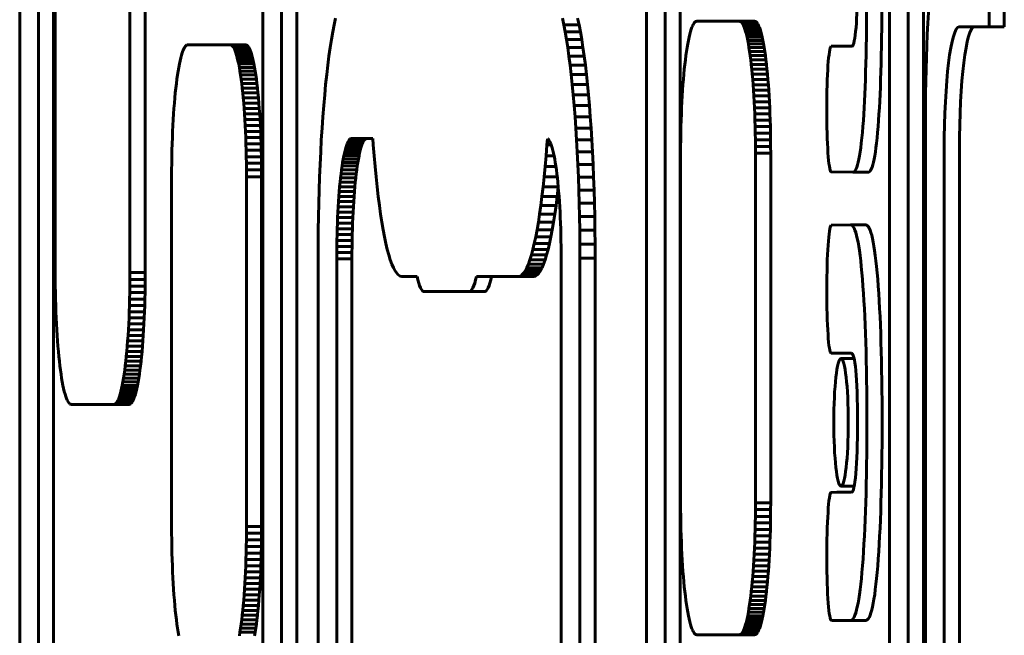
# Model space of a CAD drawing. Units: millimetres. Extents: x -2313 to 2112, y -1805 to 1819.
# Drawn here: x -280 to -248, y -14 to 6 of the extents above; entities that cross this region are included whole.
import ezdxf

# ---------------------------------------------------------------- set-up
doc = ezdxf.new("R2010")
doc.units = ezdxf.units.MM
doc.linetypes.add('K5LT_BASIC', pattern=[0])

msp = doc.modelspace()

# ---------------------------------------------------------------- linework, layer by layer
at = {"color": 150, "linetype": 'K5LT_BASIC', "lineweight": 60}
for p, q in [((-251.348, 25.729), (-251.348, -26.431)), ((-250.739, -26.451), (-250.739, 25.749)), ((-250.242, 25.749), (-250.242, -26.451)), ((-259.269, 20.315), (-259.269, -25.694)), ((-258.66, -25.615), (-258.66, 20.315)), ((-258.164, 20.315), (-258.164, -25.615)), ((-279.688, 13.795), (-279.688, -38.405)), ((-279.078, 13.775), (-279.078, -38.385)), ((-278.582, -38.385), (-278.582, 13.775)), ((-278.532, 9.035), (-278.532, -2.364)), ((-276.094, -2.364), (-276.094, 9.035)), ((-275.598, 9.035), (-275.598, -2.364)), ((-271.766, -38.385), (-271.766, 8.657)), ((-271.157, -38.405), (-271.157, 8.657)), ((-270.661, 8.657), (-270.661, -38.405)), ((-269.399, 5.928), (-269.444, 5.714)), ((-261.958, 5.714), (-262.004, 5.928)), ((-261.508, 5.928), (-261.462, 5.714)), ((-257.709, 5.778), (-257.734, 5.741)), ((-257.682, 5.806), (-257.709, 5.778)), ((-257.656, 5.822), (-257.682, 5.806)), ((-257.629, 5.828), (-257.656, 5.822)), ((-256.24, 5.828), (-257.629, 5.828)), ((-255.743, 5.828), (-256.24, 5.828)), ((-256.213, 5.822), (-256.24, 5.828)), ((-255.716, 5.822), (-256.213, 5.822)), ((-256.186, 5.806), (-256.213, 5.822)), ((-256.16, 5.778), (-256.186, 5.806)), ((-255.69, 5.806), (-256.186, 5.806)), ((-255.663, 5.778), (-256.16, 5.778)), ((-256.134, 5.741), (-256.16, 5.778)), ((-255.743, 5.828), (-255.716, 5.822)), ((-255.716, 5.822), (-255.69, 5.806)), ((-255.69, 5.806), (-255.663, 5.778)), ((-255.663, 5.778), (-255.638, 5.741)), ((-269.488, 5.482), (-269.531, 5.234)), ((-269.444, 5.714), (-269.488, 5.482)), ((-261.462, 5.714), (-261.958, 5.714)), ((-261.914, 5.482), (-261.958, 5.714)), ((-261.418, 5.482), (-261.914, 5.482)), ((-261.872, 5.234), (-261.914, 5.482)), ((-261.462, 5.714), (-261.418, 5.482)), ((-261.418, 5.482), (-261.376, 5.234)), ((-257.833, 5.49), (-257.856, 5.404)), ((-257.809, 5.567), (-257.833, 5.49)), ((-257.785, 5.634), (-257.809, 5.567)), ((-257.76, 5.692), (-257.785, 5.634)), ((-257.734, 5.741), (-257.76, 5.692)), ((-256.109, 5.692), (-256.134, 5.741)), ((-255.638, 5.741), (-256.134, 5.741)), ((-255.612, 5.692), (-256.109, 5.692)), ((-256.084, 5.634), (-256.109, 5.692)), ((-255.587, 5.634), (-256.084, 5.634)), ((-256.059, 5.567), (-256.084, 5.634)), ((-256.036, 5.49), (-256.059, 5.567)), ((-255.563, 5.567), (-256.059, 5.567)), ((-256.012, 5.404), (-256.036, 5.49)), ((-255.539, 5.49), (-256.036, 5.49)), ((-255.638, 5.741), (-255.612, 5.692)), ((-255.612, 5.692), (-255.587, 5.634)), ((-255.587, 5.634), (-255.563, 5.567)), ((-255.563, 5.567), (-255.539, 5.49)), ((-255.539, 5.49), (-255.516, 5.404)), ((-249.078, 5.645), (-248.104, 5.645)), ((-247.607, 5.645), (-248.104, 5.645)), ((-269.531, 5.234), (-269.572, 4.97)), ((-261.831, 4.97), (-261.872, 5.234)), ((-261.376, 5.234), (-261.872, 5.234)), ((-261.376, 5.234), (-261.335, 4.97)), ((-257.9, 5.205), (-257.922, 5.093)), ((-257.878, 5.309), (-257.9, 5.205)), ((-257.856, 5.404), (-257.878, 5.309)), ((-255.516, 5.404), (-256.012, 5.404)), ((-255.99, 5.309), (-256.012, 5.404)), ((-255.968, 5.205), (-255.99, 5.309)), ((-255.494, 5.309), (-255.99, 5.309)), ((-255.947, 5.093), (-255.968, 5.205)), ((-255.472, 5.205), (-255.968, 5.205)), ((-255.516, 5.404), (-255.494, 5.309)), ((-255.494, 5.309), (-255.472, 5.205)), ((-255.472, 5.205), (-255.45, 5.093)), ((-274.369, 4.865), (-274.394, 4.798)), ((-274.344, 4.923), (-274.369, 4.865)), ((-274.319, 4.971), (-274.344, 4.923)), ((-274.293, 5.009), (-274.319, 4.971)), ((-274.267, 5.037), (-274.293, 5.009)), ((-274.24, 5.053), (-274.267, 5.037)), ((-274.214, 5.059), (-274.24, 5.053)), ((-272.824, 5.059), (-274.214, 5.059)), ((-272.797, 5.053), (-272.824, 5.059)), ((-272.328, 5.059), (-272.824, 5.059)), ((-272.301, 5.053), (-272.797, 5.053)), ((-272.771, 5.037), (-272.797, 5.053)), ((-272.744, 5.009), (-272.771, 5.037)), ((-272.274, 5.037), (-272.771, 5.037)), ((-272.719, 4.971), (-272.744, 5.009)), ((-272.248, 5.009), (-272.744, 5.009)), ((-272.222, 4.971), (-272.719, 4.971)), ((-272.693, 4.923), (-272.719, 4.971)), ((-272.197, 4.923), (-272.693, 4.923)), ((-272.668, 4.865), (-272.693, 4.923)), ((-272.172, 4.865), (-272.668, 4.865)), ((-272.644, 4.798), (-272.668, 4.865)), ((-272.328, 5.059), (-272.301, 5.053)), ((-272.301, 5.053), (-272.274, 5.037)), ((-272.274, 5.037), (-272.248, 5.009)), ((-272.248, 5.009), (-272.222, 4.971)), ((-272.222, 4.971), (-272.197, 4.923)), ((-272.197, 4.923), (-272.172, 4.865)), ((-272.172, 4.865), (-272.148, 4.798)), ((-269.572, 4.97), (-269.611, 4.69)), ((-261.792, 4.69), (-261.831, 4.97)), ((-261.335, 4.97), (-261.831, 4.97)), ((-261.335, 4.97), (-261.295, 4.69)), ((-257.962, 4.845), (-257.981, 4.71)), ((-257.942, 4.973), (-257.962, 4.845)), ((-257.922, 5.093), (-257.942, 4.973)), ((-255.45, 5.093), (-255.947, 5.093)), ((-255.926, 4.973), (-255.947, 5.093)), ((-255.43, 4.973), (-255.926, 4.973)), ((-255.906, 4.845), (-255.926, 4.973)), ((-255.887, 4.71), (-255.906, 4.845)), ((-255.41, 4.845), (-255.906, 4.845)), ((-255.45, 5.093), (-255.43, 4.973)), ((-255.43, 4.973), (-255.41, 4.845)), ((-255.41, 4.845), (-255.391, 4.71)), ((-252.567, 5.016), (-253.249, 5.011)), ((-274.463, 4.539), (-274.485, 4.436)), ((-274.441, 4.634), (-274.463, 4.539)), ((-274.417, 4.721), (-274.441, 4.634)), ((-274.394, 4.798), (-274.417, 4.721)), ((-272.62, 4.721), (-272.644, 4.798)), ((-272.148, 4.798), (-272.644, 4.798)), ((-272.124, 4.721), (-272.62, 4.721)), ((-272.597, 4.634), (-272.62, 4.721)), ((-272.101, 4.634), (-272.597, 4.634)), ((-272.575, 4.539), (-272.597, 4.634)), ((-272.553, 4.436), (-272.575, 4.539)), ((-272.078, 4.539), (-272.575, 4.539)), ((-272.148, 4.798), (-272.124, 4.721)), ((-272.124, 4.721), (-272.101, 4.634)), ((-272.101, 4.634), (-272.078, 4.539)), ((-272.078, 4.539), (-272.056, 4.436)), ((-269.611, 4.69), (-269.649, 4.395)), ((-261.754, 4.395), (-261.792, 4.69)), ((-261.295, 4.69), (-261.792, 4.69)), ((-261.295, 4.69), (-261.258, 4.395)), ((-257.999, 4.568), (-258.017, 4.418)), ((-257.981, 4.71), (-257.999, 4.568)), ((-255.391, 4.71), (-255.887, 4.71)), ((-255.869, 4.568), (-255.887, 4.71)), ((-255.852, 4.418), (-255.869, 4.568)), ((-255.373, 4.568), (-255.869, 4.568)), ((-255.391, 4.71), (-255.373, 4.568)), ((-255.373, 4.568), (-255.355, 4.418)), ((-274.527, 4.204), (-274.547, 4.076)), ((-274.506, 4.324), (-274.527, 4.204)), ((-274.485, 4.436), (-274.506, 4.324)), ((-272.056, 4.436), (-272.553, 4.436)), ((-272.531, 4.324), (-272.553, 4.436)), ((-272.511, 4.204), (-272.531, 4.324)), ((-272.035, 4.324), (-272.531, 4.324)), ((-272.491, 4.076), (-272.511, 4.204)), ((-272.015, 4.204), (-272.511, 4.204)), ((-272.056, 4.436), (-272.035, 4.324)), ((-272.035, 4.324), (-272.015, 4.204)), ((-272.015, 4.204), (-271.995, 4.076)), ((-269.649, 4.395), (-269.685, 4.086)), ((-261.258, 4.395), (-261.754, 4.395)), ((-261.718, 4.086), (-261.754, 4.395)), ((-261.258, 4.395), (-261.222, 4.086)), ((-258.033, 4.262), (-258.049, 4.1)), ((-258.017, 4.418), (-258.033, 4.262)), ((-255.835, 4.262), (-255.852, 4.418)), ((-255.355, 4.418), (-255.852, 4.418)), ((-255.82, 4.1), (-255.835, 4.262)), ((-255.339, 4.262), (-255.835, 4.262)), ((-255.355, 4.418), (-255.339, 4.262)), ((-255.339, 4.262), (-255.323, 4.1)), ((-274.566, 3.941), (-274.584, 3.799)), ((-274.547, 4.076), (-274.566, 3.941)), ((-272.472, 3.941), (-272.491, 4.076)), ((-271.995, 4.076), (-272.491, 4.076)), ((-271.976, 3.941), (-272.472, 3.941)), ((-272.454, 3.799), (-272.472, 3.941)), ((-271.995, 4.076), (-271.976, 3.941)), ((-271.976, 3.941), (-271.957, 3.799)), ((-269.685, 4.086), (-269.719, 3.763)), ((-261.222, 4.086), (-261.718, 4.086)), ((-261.684, 3.763), (-261.718, 4.086)), ((-261.222, 4.086), (-261.188, 3.763)), ((-258.063, 3.931), (-258.077, 3.757)), ((-258.049, 4.1), (-258.063, 3.931)), ((-255.323, 4.1), (-255.82, 4.1)), ((-255.805, 3.931), (-255.82, 4.1)), ((-255.309, 3.931), (-255.805, 3.931)), ((-255.791, 3.757), (-255.805, 3.931)), ((-255.323, 4.1), (-255.309, 3.931)), ((-255.309, 3.931), (-255.295, 3.757)), ((-274.601, 3.649), (-274.618, 3.493)), ((-274.584, 3.799), (-274.601, 3.649)), ((-271.957, 3.799), (-272.454, 3.799)), ((-272.436, 3.649), (-272.454, 3.799)), ((-272.42, 3.493), (-272.436, 3.649)), ((-271.94, 3.649), (-272.436, 3.649)), ((-271.957, 3.799), (-271.94, 3.649)), ((-271.94, 3.649), (-271.924, 3.493)), ((-269.719, 3.763), (-269.751, 3.427)), ((-261.652, 3.427), (-261.684, 3.763)), ((-261.188, 3.763), (-261.684, 3.763)), ((-261.188, 3.763), (-261.155, 3.427)), ((-258.09, 3.577), (-258.101, 3.391)), ((-258.077, 3.757), (-258.09, 3.577)), ((-255.295, 3.757), (-255.791, 3.757)), ((-255.779, 3.577), (-255.791, 3.757)), ((-255.767, 3.391), (-255.779, 3.577)), ((-255.283, 3.577), (-255.779, 3.577)), ((-255.295, 3.757), (-255.283, 3.577)), ((-255.283, 3.577), (-255.271, 3.391)), ((-274.633, 3.331), (-274.648, 3.162)), ((-274.618, 3.493), (-274.633, 3.331)), ((-272.404, 3.331), (-272.42, 3.493)), ((-271.924, 3.493), (-272.42, 3.493)), ((-272.39, 3.162), (-272.404, 3.331)), ((-271.908, 3.331), (-272.404, 3.331)), ((-271.924, 3.493), (-271.908, 3.331)), ((-271.908, 3.331), (-271.893, 3.162)), ((-269.751, 3.427), (-269.781, 3.078)), ((-261.155, 3.427), (-261.652, 3.427)), ((-261.621, 3.078), (-261.652, 3.427)), ((-261.155, 3.427), (-261.125, 3.078)), ((-258.101, 3.391), (-258.112, 3.201)), ((-255.757, 3.201), (-255.767, 3.391)), ((-255.271, 3.391), (-255.767, 3.391)), ((-255.271, 3.391), (-255.26, 3.201)), ((-274.662, 2.988), (-274.674, 2.807)), ((-274.648, 3.162), (-274.662, 2.988)), ((-271.893, 3.162), (-272.39, 3.162)), ((-272.376, 2.988), (-272.39, 3.162)), ((-271.88, 2.988), (-272.376, 2.988)), ((-272.363, 2.807), (-272.376, 2.988)), ((-271.893, 3.162), (-271.88, 2.988)), ((-271.88, 2.988), (-271.867, 2.807)), ((-269.781, 3.078), (-269.81, 2.716)), ((-261.125, 3.078), (-261.621, 3.078)), ((-261.593, 2.716), (-261.621, 3.078)), ((-261.125, 3.078), (-261.097, 2.716)), ((-258.121, 3.006), (-258.129, 2.806)), ((-258.112, 3.201), (-258.121, 3.006)), ((-255.747, 3.006), (-255.757, 3.201)), ((-255.26, 3.201), (-255.757, 3.201)), ((-255.251, 3.006), (-255.747, 3.006)), ((-255.739, 2.806), (-255.747, 3.006)), ((-255.26, 3.201), (-255.251, 3.006)), ((-255.251, 3.006), (-255.243, 2.806)), ((-274.686, 2.622), (-274.696, 2.432)), ((-274.674, 2.807), (-274.686, 2.622)), ((-272.352, 2.622), (-272.363, 2.807)), ((-271.867, 2.807), (-272.363, 2.807)), ((-272.341, 2.432), (-272.352, 2.622)), ((-271.856, 2.622), (-272.352, 2.622)), ((-271.867, 2.807), (-271.856, 2.622)), ((-271.856, 2.622), (-271.845, 2.432)), ((-269.81, 2.716), (-269.836, 2.344)), ((-261.097, 2.716), (-261.593, 2.716)), ((-261.567, 2.344), (-261.593, 2.716)), ((-261.097, 2.716), (-261.071, 2.344)), ((-258.136, 2.602), (-258.142, 2.394)), ((-258.129, 2.806), (-258.136, 2.602)), ((-255.732, 2.602), (-255.739, 2.806)), ((-255.243, 2.806), (-255.739, 2.806)), ((-255.726, 2.394), (-255.732, 2.602)), ((-255.236, 2.602), (-255.732, 2.602)), ((-255.243, 2.806), (-255.236, 2.602)), ((-255.236, 2.602), (-255.23, 2.394)), ((-250.175, 2.649), (-250.175, -51.353)), ((-274.696, 2.432), (-274.706, 2.236)), ((-271.845, 2.432), (-272.341, 2.432)), ((-272.332, 2.236), (-272.341, 2.432)), ((-271.845, 2.432), (-271.836, 2.236)), ((-269.836, 2.344), (-269.86, 1.96)), ((-261.071, 2.344), (-261.567, 2.344)), ((-261.543, 1.96), (-261.567, 2.344)), ((-261.071, 2.344), (-261.047, 1.96)), ((-258.142, 2.394), (-258.147, 2.182)), ((-255.23, 2.394), (-255.726, 2.394)), ((-255.722, 2.182), (-255.726, 2.394)), ((-255.23, 2.394), (-255.225, 2.182)), ((-274.714, 2.037), (-274.721, 1.833)), ((-274.706, 2.236), (-274.714, 2.037)), ((-272.324, 2.037), (-272.332, 2.236)), ((-271.836, 2.236), (-272.332, 2.236)), ((-271.827, 2.037), (-272.324, 2.037)), ((-272.317, 1.833), (-272.324, 2.037)), ((-271.836, 2.236), (-271.827, 2.037)), ((-271.827, 2.037), (-271.82, 1.833)), ((-269.86, 1.96), (-269.881, 1.566)), ((-268.952, 1.958), (-268.976, 1.924)), ((-268.929, 1.983), (-268.952, 1.958)), ((-268.456, 1.958), (-268.952, 1.958)), ((-268.904, 1.998), (-268.929, 1.983)), ((-268.432, 1.983), (-268.929, 1.983)), ((-268.88, 2.003), (-268.904, 1.998)), ((-268.408, 1.998), (-268.904, 1.998)), ((-268.182, 2.003), (-268.88, 2.003)), ((-268.48, 1.924), (-268.456, 1.958)), ((-268.456, 1.958), (-268.432, 1.983)), ((-268.432, 1.983), (-268.408, 1.998)), ((-268.408, 1.998), (-268.383, 2.003)), ((-268.168, 1.798), (-268.182, 2.003)), ((-262.495, 1.996), (-262.509, 1.798)), ((-262.474, 1.983), (-262.495, 1.996)), ((-262.45, 1.958), (-262.474, 1.983)), ((-262.427, 1.924), (-262.45, 1.958)), ((-261.521, 1.566), (-261.543, 1.96)), ((-261.047, 1.96), (-261.543, 1.96)), ((-261.047, 1.96), (-261.025, 1.566)), ((-258.15, 1.967), (-258.152, 1.749)), ((-258.147, 2.182), (-258.15, 1.967)), ((-255.718, 1.967), (-255.722, 2.182)), ((-255.225, 2.182), (-255.722, 2.182)), ((-255.716, 1.749), (-255.718, 1.967)), ((-255.222, 1.967), (-255.718, 1.967)), ((-255.225, 2.182), (-255.222, 1.967)), ((-255.222, 1.967), (-255.22, 1.749)), ((-274.727, 1.625), (-274.732, 1.413)), ((-274.721, 1.833), (-274.727, 1.625)), ((-272.311, 1.625), (-272.317, 1.833)), ((-271.82, 1.833), (-272.317, 1.833)), ((-271.815, 1.625), (-272.311, 1.625)), ((-272.306, 1.413), (-272.311, 1.625)), ((-271.82, 1.833), (-271.815, 1.625)), ((-271.815, 1.625), (-271.81, 1.413)), ((-269.087, 1.617), (-269.107, 1.53)), ((-269.066, 1.696), (-269.087, 1.617)), ((-268.591, 1.617), (-269.087, 1.617)), ((-269.044, 1.766), (-269.066, 1.696)), ((-268.569, 1.696), (-269.066, 1.696)), ((-269.022, 1.827), (-269.044, 1.766)), ((-268.548, 1.766), (-269.044, 1.766)), ((-268.999, 1.88), (-269.022, 1.827)), ((-268.525, 1.827), (-269.022, 1.827)), ((-268.976, 1.924), (-268.999, 1.88)), ((-268.503, 1.88), (-268.999, 1.88)), ((-268.48, 1.924), (-268.976, 1.924)), ((-268.611, 1.53), (-268.591, 1.617)), ((-268.591, 1.617), (-268.569, 1.696)), ((-268.569, 1.696), (-268.548, 1.766)), ((-268.548, 1.766), (-268.525, 1.827)), ((-268.525, 1.827), (-268.503, 1.88)), ((-268.503, 1.88), (-268.48, 1.924)), ((-268.139, 1.436), (-268.168, 1.798)), ((-262.509, 1.798), (-262.537, 1.437)), ((-262.37, 1.798), (-262.509, 1.798)), ((-262.404, 1.88), (-262.427, 1.924)), ((-262.381, 1.827), (-262.404, 1.88)), ((-262.359, 1.766), (-262.381, 1.827)), ((-262.337, 1.696), (-262.359, 1.766)), ((-262.316, 1.617), (-262.337, 1.696)), ((-262.295, 1.53), (-262.316, 1.617)), ((-258.152, 1.749), (-258.153, 1.528)), ((-255.715, 1.528), (-255.716, 1.749)), ((-255.22, 1.749), (-255.716, 1.749)), ((-255.22, 1.749), (-255.219, 1.528)), ((-249.566, -50.351), (-249.566, 1.645)), ((-249.07, 1.645), (-249.07, -50.351)), ((-274.732, 1.413), (-274.735, 1.198)), ((-272.303, 1.198), (-272.306, 1.413)), ((-271.81, 1.413), (-272.306, 1.413)), ((-271.81, 1.413), (-271.807, 1.198)), ((-269.881, 1.566), (-269.901, 1.162)), ((-269.147, 1.334), (-269.166, 1.225)), ((-269.127, 1.436), (-269.147, 1.334)), ((-268.651, 1.334), (-269.147, 1.334)), ((-269.107, 1.53), (-269.127, 1.436)), ((-268.631, 1.436), (-269.127, 1.436)), ((-268.611, 1.53), (-269.107, 1.53)), ((-268.669, 1.225), (-268.651, 1.334)), ((-268.651, 1.334), (-268.631, 1.436)), ((-268.631, 1.436), (-268.611, 1.53)), ((-268.109, 1.088), (-268.139, 1.436)), ((-262.537, 1.437), (-262.568, 1.088)), ((-262.275, 1.437), (-262.537, 1.437)), ((-262.275, 1.436), (-262.295, 1.53)), ((-262.256, 1.334), (-262.275, 1.436)), ((-262.237, 1.225), (-262.256, 1.334)), ((-261.025, 1.566), (-261.521, 1.566)), ((-261.502, 1.162), (-261.521, 1.566)), ((-261.025, 1.566), (-261.006, 1.162)), ((-258.153, 1.528), (-258.153, -9.872)), ((-255.219, 1.528), (-255.715, 1.528)), ((-255.715, -9.872), (-255.715, 1.528)), ((-255.219, 1.528), (-255.219, -9.872)), ((-274.737, 0.98), (-274.738, 0.759)), ((-274.735, 1.198), (-274.737, 0.98)), ((-272.301, 0.98), (-272.303, 1.198)), ((-271.807, 1.198), (-272.303, 1.198)), ((-271.805, 0.98), (-272.301, 0.98)), ((-272.3, 0.759), (-272.301, 0.98)), ((-271.807, 1.198), (-271.805, 0.98)), ((-271.805, 0.98), (-271.804, 0.759)), ((-269.901, 1.162), (-269.918, 0.748)), ((-269.201, 0.985), (-269.218, 0.856)), ((-269.184, 1.109), (-269.201, 0.985)), ((-268.705, 0.985), (-269.201, 0.985)), ((-269.166, 1.225), (-269.184, 1.109)), ((-268.687, 1.109), (-269.184, 1.109)), ((-268.669, 1.225), (-269.166, 1.225)), ((-268.721, 0.856), (-268.705, 0.985)), ((-268.705, 0.985), (-268.687, 1.109)), ((-268.687, 1.109), (-268.669, 1.225)), ((-268.077, 0.751), (-268.109, 1.088)), ((-262.568, 1.088), (-262.6, 0.751)), ((-262.216, 1.088), (-262.568, 1.088)), ((-262.219, 1.109), (-262.237, 1.225)), ((-262.202, 0.985), (-262.219, 1.109)), ((-262.185, 0.856), (-262.202, 0.985)), ((-261.006, 1.162), (-261.502, 1.162)), ((-261.485, 0.748), (-261.502, 1.162)), ((-261.006, 1.162), (-260.988, 0.748)), ((-274.738, 0.759), (-274.738, -10.641)), ((-272.3, -10.641), (-272.3, 0.759)), ((-271.804, 0.759), (-272.3, 0.759)), ((-271.804, 0.759), (-271.804, -10.641)), ((-269.918, 0.748), (-269.933, 0.326)), ((-269.233, 0.719), (-269.248, 0.577)), ((-269.218, 0.856), (-269.233, 0.719)), ((-268.737, 0.719), (-269.233, 0.719)), ((-268.721, 0.856), (-269.218, 0.856)), ((-268.752, 0.577), (-268.737, 0.719)), ((-268.737, 0.719), (-268.721, 0.856)), ((-268.043, 0.428), (-268.077, 0.751)), ((-262.6, 0.751), (-262.634, 0.428)), ((-262.173, 0.751), (-262.6, 0.751)), ((-262.169, 0.719), (-262.185, 0.856)), ((-262.154, 0.577), (-262.169, 0.719)), ((-260.988, 0.748), (-261.485, 0.748)), ((-261.47, 0.326), (-261.485, 0.748)), ((-260.988, 0.748), (-260.974, 0.326)), ((-253.251, 0.914), (-252.544, 0.906)), ((-252.544, 0.906), (-252.543, 0.906)), ((-252.047, 0.906), (-252.543, 0.906)), ((-269.933, 0.326), (-269.945, -0.104)), ((-269.263, 0.429), (-269.276, 0.275)), ((-269.248, 0.577), (-269.263, 0.429)), ((-268.766, 0.429), (-269.263, 0.429)), ((-268.752, 0.577), (-269.248, 0.577)), ((-268.78, 0.275), (-268.766, 0.429)), ((-268.766, 0.429), (-268.752, 0.577)), ((-268.007, 0.119), (-268.043, 0.428)), ((-262.634, 0.428), (-262.67, 0.119)), ((-262.14, 0.428), (-262.634, 0.428)), ((-262.174, 0.119), (-262.139, 0.416)), ((-262.14, 0.429), (-262.154, 0.577)), ((-262.127, 0.275), (-262.14, 0.429)), ((-260.974, 0.326), (-261.47, 0.326)), ((-261.458, -0.104), (-261.47, 0.326)), ((-260.974, 0.326), (-260.962, -0.104)), ((-269.288, 0.116), (-269.3, -0.048)), ((-269.276, 0.275), (-269.288, 0.116)), ((-268.792, 0.116), (-269.288, 0.116)), ((-268.78, 0.275), (-269.276, 0.275)), ((-268.803, -0.048), (-268.792, 0.116)), ((-268.792, 0.116), (-268.78, 0.275)), ((-267.969, -0.176), (-268.007, 0.119)), ((-262.67, 0.119), (-262.707, -0.176)), ((-262.174, 0.119), (-262.67, 0.119)), ((-262.211, -0.176), (-262.174, 0.119)), ((-262.114, 0.116), (-262.127, 0.275)), ((-262.103, -0.048), (-262.114, 0.116)), ((-269.945, -0.104), (-269.954, -0.542)), ((-269.31, -0.217), (-269.32, -0.391)), ((-269.3, -0.048), (-269.31, -0.217)), ((-268.814, -0.217), (-269.31, -0.217)), ((-268.803, -0.048), (-269.3, -0.048)), ((-268.824, -0.391), (-268.814, -0.217)), ((-268.814, -0.217), (-268.803, -0.048)), ((-267.93, -0.456), (-267.969, -0.176)), ((-262.707, -0.176), (-262.747, -0.456)), ((-262.211, -0.176), (-262.707, -0.176)), ((-262.251, -0.456), (-262.211, -0.176)), ((-262.092, -0.217), (-262.103, -0.048)), ((-262.083, -0.391), (-262.092, -0.217)), ((-261.448, -0.542), (-261.458, -0.104)), ((-260.962, -0.104), (-261.458, -0.104)), ((-260.962, -0.104), (-260.952, -0.542)), ((-269.954, -0.542), (-269.961, -0.987)), ((-269.328, -0.569), (-269.336, -0.751)), ((-269.32, -0.391), (-269.328, -0.569)), ((-268.832, -0.569), (-269.328, -0.569)), ((-268.824, -0.391), (-269.32, -0.391)), ((-268.84, -0.751), (-268.832, -0.569)), ((-268.832, -0.569), (-268.824, -0.391)), ((-267.889, -0.72), (-267.93, -0.456)), ((-262.747, -0.456), (-262.788, -0.72)), ((-262.251, -0.456), (-262.747, -0.456)), ((-262.292, -0.72), (-262.251, -0.456)), ((-262.074, -0.569), (-262.083, -0.391)), ((-262.067, -0.751), (-262.074, -0.569)), ((-261.442, -0.987), (-261.448, -0.542)), ((-260.952, -0.542), (-261.448, -0.542)), ((-260.952, -0.542), (-260.945, -0.987)), ((-269.342, -0.937), (-269.348, -1.127)), ((-269.336, -0.751), (-269.342, -0.937)), ((-268.846, -0.937), (-269.342, -0.937)), ((-268.84, -0.751), (-269.336, -0.751)), ((-268.851, -1.127), (-268.846, -0.937)), ((-268.846, -0.937), (-268.84, -0.751)), ((-267.846, -0.968), (-267.889, -0.72)), ((-262.788, -0.72), (-262.83, -0.968)), ((-262.292, -0.72), (-262.788, -0.72)), ((-262.334, -0.968), (-262.292, -0.72)), ((-262.06, -0.937), (-262.067, -0.751)), ((-262.055, -1.126), (-262.06, -0.937)), ((-252.618, -0.812), (-253.249, -0.817)), ((-252.617, -0.812), (-252.618, -0.812)), ((-252.121, -0.812), (-252.617, -0.812)), ((-252.122, -0.812), (-252.617, -0.812)), ((-269.961, -0.987), (-269.965, -1.439)), ((-269.348, -1.127), (-269.352, -1.32)), ((-268.851, -1.127), (-269.348, -1.127)), ((-268.856, -1.32), (-268.851, -1.127)), ((-267.802, -1.2), (-267.846, -0.968)), ((-267.757, -1.414), (-267.802, -1.2)), ((-262.874, -1.2), (-262.92, -1.414)), ((-262.83, -0.968), (-262.874, -1.2)), ((-262.378, -1.2), (-262.874, -1.2)), ((-262.334, -0.968), (-262.83, -0.968)), ((-262.424, -1.414), (-262.378, -1.2)), ((-262.378, -1.2), (-262.334, -0.968)), ((-262.051, -1.32), (-262.055, -1.126)), ((-260.945, -0.987), (-261.442, -0.987)), ((-261.437, -1.439), (-261.442, -0.987)), ((-260.945, -0.987), (-260.941, -1.439)), ((-269.965, -1.439), (-269.967, -1.896)), ((-269.355, -1.516), (-269.357, -1.715)), ((-269.352, -1.32), (-269.355, -1.516)), ((-268.859, -1.516), (-269.355, -1.516)), ((-268.856, -1.32), (-269.352, -1.32)), ((-268.861, -1.715), (-268.859, -1.516)), ((-268.859, -1.516), (-268.856, -1.32)), ((-267.71, -1.611), (-267.757, -1.414)), ((-262.92, -1.414), (-262.967, -1.611)), ((-262.424, -1.414), (-262.92, -1.414)), ((-262.47, -1.611), (-262.424, -1.414)), ((-262.048, -1.516), (-262.051, -1.32)), ((-262.046, -1.715), (-262.048, -1.516)), ((-260.941, -1.439), (-261.437, -1.439)), ((-261.436, -1.896), (-261.437, -1.439)), ((-260.941, -1.439), (-260.94, -1.896)), ((-269.967, -1.896), (-269.967, -54.096)), ((-269.357, -1.715), (-269.357, -1.917)), ((-268.861, -1.715), (-269.357, -1.715)), ((-269.357, -1.917), (-269.357, -54.076)), ((-268.861, -1.917), (-269.357, -1.917)), ((-268.861, -1.917), (-268.861, -1.715)), ((-268.861, -18.688), (-268.861, -1.917)), ((-267.662, -1.789), (-267.71, -1.611)), ((-267.613, -1.949), (-267.662, -1.789)), ((-263.015, -1.789), (-263.064, -1.949)), ((-262.967, -1.611), (-263.015, -1.789)), ((-262.518, -1.789), (-263.015, -1.789)), ((-262.47, -1.611), (-262.967, -1.611)), ((-262.568, -1.949), (-262.518, -1.789)), ((-262.518, -1.789), (-262.47, -1.611)), ((-262.045, -1.917), (-262.046, -1.715)), ((-262.045, -54.076), (-262.045, -1.917)), ((-261.436, -54.096), (-261.436, -1.896)), ((-260.94, -1.896), (-261.436, -1.896)), ((-260.94, -1.896), (-260.94, -54.096)), ((-267.563, -2.089), (-267.613, -1.949)), ((-267.511, -2.209), (-267.563, -2.089)), ((-267.459, -2.308), (-267.511, -2.209)), ((-263.166, -2.209), (-263.218, -2.308)), ((-263.114, -2.089), (-263.166, -2.209)), ((-262.669, -2.209), (-263.166, -2.209)), ((-263.064, -1.949), (-263.114, -2.089)), ((-262.618, -2.089), (-263.114, -2.089)), ((-262.568, -1.949), (-263.064, -1.949)), ((-262.722, -2.308), (-262.669, -2.209)), ((-262.669, -2.209), (-262.618, -2.089)), ((-262.618, -2.089), (-262.568, -1.949)), ((-278.532, -2.364), (-278.531, -2.586)), ((-276.095, -2.586), (-276.094, -2.364)), ((-275.598, -2.364), (-276.094, -2.364)), ((-275.598, -2.364), (-275.599, -2.586)), ((-267.405, -2.387), (-267.459, -2.308)), ((-267.351, -2.443), (-267.405, -2.387)), ((-267.296, -2.478), (-267.351, -2.443)), ((-267.24, -2.489), (-267.296, -2.478)), ((-266.741, -2.489), (-267.24, -2.489)), ((-263.437, -2.489), (-264.808, -2.489)), ((-263.381, -2.478), (-263.437, -2.489)), ((-262.94, -2.489), (-263.437, -2.489)), ((-263.326, -2.443), (-263.381, -2.478)), ((-262.884, -2.478), (-263.381, -2.478)), ((-263.271, -2.387), (-263.326, -2.443)), ((-262.829, -2.443), (-263.326, -2.443)), ((-263.218, -2.308), (-263.271, -2.387)), ((-262.775, -2.387), (-263.271, -2.387)), ((-262.722, -2.308), (-263.218, -2.308)), ((-262.94, -2.489), (-262.884, -2.478)), ((-262.884, -2.478), (-262.829, -2.443)), ((-262.829, -2.443), (-262.775, -2.387)), ((-262.775, -2.387), (-262.722, -2.308)), ((-278.531, -2.586), (-278.529, -2.804)), ((-278.529, -2.804), (-278.526, -3.019)), ((-276.1, -3.019), (-276.097, -2.804)), ((-276.097, -2.804), (-276.095, -2.586)), ((-275.601, -2.804), (-276.097, -2.804)), ((-275.599, -2.586), (-276.095, -2.586)), ((-275.601, -2.804), (-275.604, -3.019)), ((-275.599, -2.586), (-275.601, -2.804)), ((-278.526, -3.019), (-278.521, -3.23)), ((-276.105, -3.23), (-276.1, -3.019)), ((-275.604, -3.019), (-276.1, -3.019)), ((-275.604, -3.019), (-275.609, -3.23)), ((-265.043, -2.987), (-266.506, -2.987)), ((-264.547, -2.987), (-265.043, -2.987)), ((-278.521, -3.23), (-278.515, -3.438)), ((-278.515, -3.438), (-278.508, -3.642)), ((-276.118, -3.642), (-276.111, -3.438)), ((-276.111, -3.438), (-276.105, -3.23)), ((-275.614, -3.438), (-276.111, -3.438)), ((-275.609, -3.23), (-276.105, -3.23)), ((-275.614, -3.438), (-275.622, -3.642)), ((-275.609, -3.23), (-275.614, -3.438)), ((-278.508, -3.642), (-278.5, -3.842)), ((-278.5, -3.842), (-278.49, -4.037)), ((-276.135, -4.037), (-276.126, -3.842)), ((-276.126, -3.842), (-276.118, -3.642)), ((-275.63, -3.842), (-276.126, -3.842)), ((-275.622, -3.642), (-276.118, -3.642)), ((-275.63, -3.842), (-275.639, -4.037)), ((-275.622, -3.642), (-275.63, -3.842)), ((-278.49, -4.037), (-278.48, -4.228)), ((-276.146, -4.228), (-276.135, -4.037)), ((-275.639, -4.037), (-276.135, -4.037)), ((-275.639, -4.037), (-275.65, -4.228)), ((-278.48, -4.228), (-278.468, -4.413)), ((-278.468, -4.413), (-278.456, -4.593)), ((-276.17, -4.593), (-276.158, -4.413)), ((-276.158, -4.413), (-276.146, -4.228)), ((-275.661, -4.413), (-276.158, -4.413)), ((-275.65, -4.228), (-276.146, -4.228)), ((-275.661, -4.413), (-275.674, -4.593)), ((-275.65, -4.228), (-275.661, -4.413)), ((-278.456, -4.593), (-278.442, -4.768)), ((-278.442, -4.768), (-278.427, -4.936)), ((-276.198, -4.936), (-276.184, -4.768)), ((-276.184, -4.768), (-276.17, -4.593)), ((-275.688, -4.768), (-276.184, -4.768)), ((-275.674, -4.593), (-276.17, -4.593)), ((-275.688, -4.768), (-275.702, -4.936)), ((-275.674, -4.593), (-275.688, -4.768)), ((-278.427, -4.936), (-278.412, -5.099)), ((-278.412, -5.099), (-278.395, -5.255)), ((-276.23, -5.255), (-276.214, -5.099)), ((-276.214, -5.099), (-276.198, -4.936)), ((-275.718, -5.099), (-276.214, -5.099)), ((-275.702, -4.936), (-276.198, -4.936)), ((-275.718, -5.099), (-275.734, -5.255)), ((-275.702, -4.936), (-275.718, -5.099)), ((-252.753, -4.993), (-253.249, -4.993)), ((-253.064, -4.993), (-253.064, -4.993)), ((-253.064, -4.993), (-252.601, -4.993)), ((-252.597, -4.993), (-253.064, -4.993)), ((-278.395, -5.255), (-278.378, -5.404)), ((-278.378, -5.404), (-278.36, -5.547)), ((-276.266, -5.547), (-276.248, -5.404)), ((-276.248, -5.404), (-276.23, -5.255)), ((-275.752, -5.404), (-276.248, -5.404)), ((-275.734, -5.255), (-276.23, -5.255)), ((-275.752, -5.404), (-275.77, -5.547)), ((-275.734, -5.255), (-275.752, -5.404)), ((-252.5, -5.165), (-252.927, -5.165)), ((-278.36, -5.547), (-278.341, -5.682)), ((-278.341, -5.682), (-278.321, -5.81)), ((-276.305, -5.81), (-276.285, -5.682)), ((-276.285, -5.682), (-276.266, -5.547)), ((-275.789, -5.682), (-276.285, -5.682)), ((-275.77, -5.547), (-276.266, -5.547)), ((-275.789, -5.682), (-275.809, -5.81)), ((-275.77, -5.547), (-275.789, -5.682)), ((-278.321, -5.81), (-278.3, -5.93)), ((-278.3, -5.93), (-278.279, -6.041)), ((-278.279, -6.041), (-278.257, -6.145)), ((-276.369, -6.145), (-276.347, -6.041)), ((-276.347, -6.041), (-276.325, -5.93)), ((-275.85, -6.041), (-276.347, -6.041)), ((-276.325, -5.93), (-276.305, -5.81)), ((-275.829, -5.93), (-276.325, -5.93)), ((-275.809, -5.81), (-276.305, -5.81)), ((-275.85, -6.041), (-275.872, -6.145)), ((-275.829, -5.93), (-275.85, -6.041)), ((-275.809, -5.81), (-275.829, -5.93)), ((-278.257, -6.145), (-278.235, -6.24)), ((-278.235, -6.24), (-278.211, -6.326)), ((-278.211, -6.326), (-278.188, -6.403)), ((-278.188, -6.403), (-278.163, -6.471)), ((-276.463, -6.471), (-276.438, -6.403)), ((-276.438, -6.403), (-276.414, -6.326)), ((-275.942, -6.403), (-276.438, -6.403)), ((-276.414, -6.326), (-276.391, -6.24)), ((-275.918, -6.326), (-276.414, -6.326)), ((-276.391, -6.24), (-276.369, -6.145)), ((-275.895, -6.24), (-276.391, -6.24)), ((-275.872, -6.145), (-276.369, -6.145)), ((-275.942, -6.403), (-275.966, -6.471)), ((-275.918, -6.326), (-275.942, -6.403)), ((-275.895, -6.24), (-275.918, -6.326)), ((-275.872, -6.145), (-275.895, -6.24)), ((-278.163, -6.471), (-278.138, -6.529)), ((-278.138, -6.529), (-278.113, -6.577)), ((-278.113, -6.577), (-278.087, -6.615)), ((-278.087, -6.615), (-278.061, -6.642)), ((-278.061, -6.642), (-278.035, -6.659)), ((-278.035, -6.659), (-278.008, -6.664)), ((-278.008, -6.664), (-276.618, -6.664)), ((-276.618, -6.664), (-276.591, -6.659)), ((-276.122, -6.664), (-276.618, -6.664)), ((-276.591, -6.659), (-276.565, -6.642)), ((-276.095, -6.659), (-276.591, -6.659)), ((-276.565, -6.642), (-276.539, -6.615)), ((-276.068, -6.642), (-276.565, -6.642)), ((-276.539, -6.615), (-276.513, -6.577)), ((-276.042, -6.615), (-276.539, -6.615)), ((-276.513, -6.577), (-276.487, -6.529)), ((-276.016, -6.577), (-276.513, -6.577)), ((-276.487, -6.529), (-276.463, -6.471)), ((-275.991, -6.529), (-276.487, -6.529)), ((-275.966, -6.471), (-276.463, -6.471)), ((-276.095, -6.659), (-276.122, -6.664)), ((-276.068, -6.642), (-276.095, -6.659)), ((-276.042, -6.615), (-276.068, -6.642)), ((-276.016, -6.577), (-276.042, -6.615)), ((-275.991, -6.529), (-276.016, -6.577)), ((-275.966, -6.471), (-275.991, -6.529)), ((-253.064, -9.526), (-253.249, -9.531)), ((-252.668, -9.526), (-253.064, -9.526)), ((-252.496, -9.329), (-252.927, -9.329)), ((-252.668, -9.525), (-252.668, -9.526)), ((-252.587, -9.525), (-252.668, -9.525)), ((-258.153, -9.872), (-258.152, -10.093)), ((-255.716, -10.093), (-255.715, -9.872)), ((-255.219, -9.872), (-255.715, -9.872)), ((-255.219, -9.872), (-255.22, -10.093)), ((-258.152, -10.093), (-258.15, -10.311)), ((-255.718, -10.311), (-255.716, -10.093)), ((-255.22, -10.093), (-255.716, -10.093)), ((-255.22, -10.093), (-255.222, -10.311)), ((-258.15, -10.311), (-258.147, -10.526)), ((-258.147, -10.526), (-258.142, -10.738)), ((-255.726, -10.738), (-255.722, -10.526)), ((-255.722, -10.526), (-255.718, -10.311)), ((-255.225, -10.526), (-255.722, -10.526)), ((-255.222, -10.311), (-255.718, -10.311)), ((-255.225, -10.526), (-255.23, -10.738)), ((-255.222, -10.311), (-255.225, -10.526)), ((-274.738, -10.641), (-274.737, -10.862)), ((-274.737, -10.862), (-274.735, -11.08)), ((-272.303, -11.08), (-272.301, -10.862)), ((-272.301, -10.862), (-272.3, -10.641)), ((-271.805, -10.862), (-272.301, -10.862)), ((-271.804, -10.641), (-272.3, -10.641)), ((-271.805, -10.862), (-271.807, -11.08)), ((-271.804, -10.641), (-271.805, -10.862)), ((-258.142, -10.738), (-258.136, -10.946)), ((-255.732, -10.946), (-255.726, -10.738)), ((-255.23, -10.738), (-255.726, -10.738)), ((-255.23, -10.738), (-255.236, -10.946)), ((-274.735, -11.08), (-274.732, -11.295)), ((-272.306, -11.295), (-272.303, -11.08)), ((-271.807, -11.08), (-272.303, -11.08)), ((-271.807, -11.08), (-271.81, -11.295)), ((-258.136, -10.946), (-258.129, -11.15)), ((-258.129, -11.15), (-258.121, -11.35)), ((-255.747, -11.35), (-255.739, -11.15)), ((-255.739, -11.15), (-255.732, -10.946)), ((-255.243, -11.15), (-255.739, -11.15)), ((-255.236, -10.946), (-255.732, -10.946)), ((-255.243, -11.15), (-255.251, -11.35)), ((-255.236, -10.946), (-255.243, -11.15)), ((-274.732, -11.295), (-274.727, -11.507)), ((-274.727, -11.507), (-274.721, -11.715)), ((-272.317, -11.715), (-272.311, -11.507)), ((-272.311, -11.507), (-272.306, -11.295)), ((-271.815, -11.507), (-272.311, -11.507)), ((-271.81, -11.295), (-272.306, -11.295)), ((-271.815, -11.507), (-271.82, -11.715)), ((-271.81, -11.295), (-271.815, -11.507)), ((-258.121, -11.35), (-258.112, -11.545)), ((-258.112, -11.545), (-258.101, -11.735)), ((-255.767, -11.735), (-255.757, -11.545)), ((-255.757, -11.545), (-255.747, -11.35)), ((-255.26, -11.545), (-255.757, -11.545)), ((-255.251, -11.35), (-255.747, -11.35)), ((-255.26, -11.545), (-255.271, -11.735)), ((-255.251, -11.35), (-255.26, -11.545)), ((-274.721, -11.715), (-274.714, -11.919)), ((-272.324, -11.919), (-272.317, -11.715)), ((-271.82, -11.715), (-272.317, -11.715)), ((-271.82, -11.715), (-271.827, -11.919)), ((-258.101, -11.735), (-258.09, -11.921)), ((-255.779, -11.921), (-255.767, -11.735)), ((-255.271, -11.735), (-255.767, -11.735)), ((-255.271, -11.735), (-255.283, -11.921)), ((-274.714, -11.919), (-274.706, -12.119)), ((-274.706, -12.119), (-274.696, -12.314)), ((-272.341, -12.314), (-272.332, -12.119)), ((-272.332, -12.119), (-272.324, -11.919)), ((-271.836, -12.119), (-272.332, -12.119)), ((-271.827, -11.919), (-272.324, -11.919)), ((-271.836, -12.119), (-271.845, -12.314)), ((-271.827, -11.919), (-271.836, -12.119)), ((-258.09, -11.921), (-258.077, -12.101)), ((-258.077, -12.101), (-258.063, -12.275)), ((-255.805, -12.275), (-255.791, -12.101)), ((-255.791, -12.101), (-255.779, -11.921)), ((-255.295, -12.101), (-255.791, -12.101)), ((-255.283, -11.921), (-255.779, -11.921)), ((-255.295, -12.101), (-255.309, -12.275)), ((-255.283, -11.921), (-255.295, -12.101)), ((-274.696, -12.314), (-274.686, -12.504)), ((-274.686, -12.504), (-274.674, -12.69)), ((-272.363, -12.69), (-272.352, -12.504)), ((-272.352, -12.504), (-272.341, -12.314)), ((-271.856, -12.504), (-272.352, -12.504)), ((-271.845, -12.314), (-272.341, -12.314)), ((-271.856, -12.504), (-271.867, -12.69)), ((-271.845, -12.314), (-271.856, -12.504)), ((-258.063, -12.275), (-258.049, -12.444)), ((-258.049, -12.444), (-258.033, -12.606)), ((-255.835, -12.606), (-255.82, -12.444)), ((-255.82, -12.444), (-255.805, -12.275)), ((-255.323, -12.444), (-255.82, -12.444)), ((-255.309, -12.275), (-255.805, -12.275)), ((-255.323, -12.444), (-255.339, -12.606)), ((-255.309, -12.275), (-255.323, -12.444)), ((-274.674, -12.69), (-274.662, -12.87)), ((-272.376, -12.87), (-272.363, -12.69)), ((-271.867, -12.69), (-272.363, -12.69)), ((-271.867, -12.69), (-271.88, -12.87)), ((-258.033, -12.606), (-258.017, -12.762)), ((-258.017, -12.762), (-257.999, -12.912)), ((-255.869, -12.912), (-255.852, -12.762)), ((-255.852, -12.762), (-255.835, -12.606)), ((-255.355, -12.762), (-255.852, -12.762)), ((-255.339, -12.606), (-255.835, -12.606)), ((-255.355, -12.762), (-255.373, -12.912)), ((-255.339, -12.606), (-255.355, -12.762)), ((-274.662, -12.87), (-274.648, -13.044)), ((-274.648, -13.044), (-274.633, -13.213)), ((-272.404, -13.213), (-272.39, -13.044)), ((-272.39, -13.044), (-272.376, -12.87)), ((-271.893, -13.044), (-272.39, -13.044)), ((-271.88, -12.87), (-272.376, -12.87)), ((-271.893, -13.044), (-271.908, -13.213)), ((-271.88, -12.87), (-271.893, -13.044)), ((-257.999, -12.912), (-257.981, -13.054)), ((-257.981, -13.054), (-257.962, -13.189)), ((-255.906, -13.189), (-255.887, -13.054)), ((-255.887, -13.054), (-255.869, -12.912)), ((-255.391, -13.054), (-255.887, -13.054)), ((-255.373, -12.912), (-255.869, -12.912)), ((-255.391, -13.054), (-255.41, -13.189)), ((-255.373, -12.912), (-255.391, -13.054)), ((-274.633, -13.213), (-274.618, -13.375)), ((-274.618, -13.375), (-274.601, -13.531)), ((-272.436, -13.531), (-272.42, -13.375)), ((-272.42, -13.375), (-272.404, -13.213)), ((-271.924, -13.375), (-272.42, -13.375)), ((-271.908, -13.213), (-272.404, -13.213)), ((-271.924, -13.375), (-271.94, -13.531)), ((-271.908, -13.213), (-271.924, -13.375)), ((-257.962, -13.189), (-257.942, -13.317)), ((-257.942, -13.317), (-257.922, -13.437)), ((-257.922, -13.437), (-257.9, -13.549)), ((-255.968, -13.549), (-255.947, -13.437)), ((-255.947, -13.437), (-255.926, -13.317)), ((-255.45, -13.437), (-255.947, -13.437)), ((-255.926, -13.317), (-255.906, -13.189)), ((-255.43, -13.317), (-255.926, -13.317)), ((-255.41, -13.189), (-255.906, -13.189)), ((-255.45, -13.437), (-255.472, -13.549)), ((-255.43, -13.317), (-255.45, -13.437)), ((-255.41, -13.189), (-255.43, -13.317)), ((-274.601, -13.531), (-274.584, -13.681)), ((-274.584, -13.681), (-274.566, -13.823)), ((-272.472, -13.823), (-272.454, -13.681)), ((-272.454, -13.681), (-272.436, -13.531)), ((-271.957, -13.681), (-272.454, -13.681)), ((-271.94, -13.531), (-272.436, -13.531)), ((-271.957, -13.681), (-271.976, -13.823)), ((-271.94, -13.531), (-271.957, -13.681)), ((-257.9, -13.549), (-257.878, -13.653)), ((-257.878, -13.653), (-257.856, -13.748)), ((-257.856, -13.748), (-257.833, -13.834)), ((-256.036, -13.834), (-256.012, -13.748)), ((-256.012, -13.748), (-255.99, -13.653)), ((-255.516, -13.748), (-256.012, -13.748)), ((-255.99, -13.653), (-255.968, -13.549)), ((-255.494, -13.653), (-255.99, -13.653)), ((-255.472, -13.549), (-255.968, -13.549)), ((-255.516, -13.748), (-255.539, -13.834)), ((-255.494, -13.653), (-255.516, -13.748)), ((-255.472, -13.549), (-255.494, -13.653)), ((-253.235, -13.71), (-252.618, -13.706)), ((-252.739, -13.71), (-253.235, -13.71)), ((-252.122, -13.706), (-252.739, -13.71)), ((-252.739, -13.71), (-252.739, -13.71)), ((-274.566, -13.823), (-274.547, -13.959)), ((-274.547, -13.959), (-274.527, -14.086)), ((-274.527, -14.086), (-274.506, -14.206)), ((-272.531, -14.206), (-272.511, -14.086)), ((-272.511, -14.086), (-272.491, -13.959)), ((-272.015, -14.086), (-272.511, -14.086)), ((-272.491, -13.959), (-272.472, -13.823)), ((-271.995, -13.959), (-272.491, -13.959)), ((-271.976, -13.823), (-272.472, -13.823)), ((-272.015, -14.086), (-272.035, -14.206)), ((-271.995, -13.959), (-272.015, -14.086)), ((-271.976, -13.823), (-271.995, -13.959)), ((-257.833, -13.834), (-257.809, -13.911)), ((-257.809, -13.911), (-257.785, -13.978)), ((-257.785, -13.978), (-257.76, -14.036)), ((-257.76, -14.036), (-257.734, -14.084)), ((-257.734, -14.084), (-257.709, -14.122)), ((-256.16, -14.122), (-256.134, -14.084)), ((-256.134, -14.084), (-256.109, -14.036)), ((-255.638, -14.084), (-256.134, -14.084)), ((-256.109, -14.036), (-256.084, -13.978)), ((-255.612, -14.036), (-256.109, -14.036)), ((-256.084, -13.978), (-256.059, -13.911)), ((-255.587, -13.978), (-256.084, -13.978)), ((-256.059, -13.911), (-256.036, -13.834)), ((-255.563, -13.911), (-256.059, -13.911)), ((-255.539, -13.834), (-256.036, -13.834)), ((-255.638, -14.084), (-255.663, -14.122)), ((-255.612, -14.036), (-255.638, -14.084)), ((-255.587, -13.978), (-255.612, -14.036)), ((-255.563, -13.911), (-255.587, -13.978)), ((-255.539, -13.834), (-255.563, -13.911)), ((-257.709, -14.122), (-257.682, -14.15)), ((-257.682, -14.15), (-257.656, -14.166)), ((-257.656, -14.166), (-257.629, -14.172)), ((-257.629, -14.172), (-256.24, -14.172)), ((-256.24, -14.172), (-256.213, -14.166)), ((-255.743, -14.172), (-256.24, -14.172)), ((-256.213, -14.166), (-256.186, -14.15)), ((-255.716, -14.166), (-256.213, -14.166)), ((-256.186, -14.15), (-256.16, -14.122)), ((-255.69, -14.15), (-256.186, -14.15)), ((-255.663, -14.122), (-256.16, -14.122)), ((-255.716, -14.166), (-255.743, -14.172)), ((-255.69, -14.15), (-255.716, -14.166)), ((-255.663, -14.122), (-255.69, -14.15))]:
    msp.add_line(p, q, dxfattribs=at)
for centre, major_axis, start_param, end_param in [((-249.2, 2.649), (0, 8), 0, 1.570796), ((-315.233, 7.013), (0, 550.833), 4.709905, 4.71899), ((-314.737, 7.013), (0, 550.833), 4.709905, 4.71899), ((-249.078, 1.645), (0, -4), 3.141593, 4.712389), ((-248.582, 1.645), (0, -4), 3.141593, 4.712389), ((-266.506, 1.013), (0, -4), 5.779188, 6.283185), ((-265.043, 1.013), (0, -4), 0, 0.503997), ((-264.547, 1.013), (0, -4), 0, 0.503997)]:
    msp.add_ellipse(centre, major_axis=major_axis, ratio=0.121869, start_param=start_param, end_param=end_param, dxfattribs=at)
for points in [[(-252.391, 6.894), (-252.391, 6.004), (-252.46, 5.016), (-252.567, 5.016)], [(-252.199, 2.597), (-252.126, 3.629), (-252.09, 5.063), (-252.09, 6.894)], [(-251.703, 2.597), (-251.63, 3.629), (-251.594, 5.063), (-251.594, 6.894)], [(-253.249, 5.011), (-253.33, 4.966), (-253.394, 4.064), (-253.394, 2.962)], [(-253.394, 2.962), (-253.394, 1.861), (-253.332, 0.959), (-253.251, 0.914)], [(-252.543, 0.906), (-252.393, 0.906), (-252.279, 1.471), (-252.199, 2.597)], [(-252.048, 0.906), (-251.898, 0.904), (-251.783, 1.469), (-251.703, 2.597)], [(-253.249, -0.817), (-253.329, -0.883), (-253.39, -1.802), (-253.39, -2.912)], [(-252.229, -2.585), (-252.324, -1.404), (-252.453, -0.812), (-252.617, -0.812)], [(-251.732, -2.585), (-251.828, -1.403), (-251.957, -0.811), (-252.122, -0.812)], [(-252.086, -7.247), (-252.086, -5.321), (-252.133, -3.767), (-252.229, -2.585)], [(-251.589, -7.247), (-251.589, -5.321), (-251.637, -3.767), (-251.732, -2.585)], [(-253.39, -2.912), (-253.39, -4.052), (-253.333, -4.993), (-253.249, -4.993)], [(-253.249, -4.993), (-253.156, -4.993), (-253.141, -4.993), (-253.064, -4.993)], [(-252.753, -4.993), (-252.673, -4.993), (-252.65, -4.993), (-252.597, -4.993)], [(-252.601, -4.993), (-252.46, -4.993), (-252.389, -5.744), (-252.389, -7.247)], [(-252.389, -7.247), (-252.389, -7.951), (-252.407, -8.507), (-252.443, -8.914)], [(-252.228, -11.92), (-252.133, -10.73), (-252.086, -9.172), (-252.086, -7.247)], [(-251.732, -11.92), (-251.637, -10.73), (-251.589, -9.172), (-251.589, -7.247)], [(-252.443, -8.914), (-252.479, -9.321), (-252.527, -9.525), (-252.587, -9.525)], [(-253.249, -9.531), (-253.334, -9.531), (-253.39, -10.541), (-253.39, -11.696)], [(-253.39, -11.696), (-253.39, -12.849), (-253.32, -13.711), (-253.235, -13.71)], [(-252.618, -13.706), (-252.453, -13.704), (-252.323, -13.11), (-252.228, -11.92)], [(-252.122, -13.706), (-251.956, -13.704), (-251.826, -13.11), (-251.732, -11.92)]]:
    msp.add_open_spline(points, degree=3, dxfattribs=at)
for points in [[(-252.927, -5.165), (-253.057, -5.165), (-253.163, -6.097), (-253.163, -8.396), (-253.057, -9.329), (-252.927, -9.329)], [(-252.927, -9.329), (-252.797, -9.329), (-252.692, -8.396), (-252.692, -6.097), (-252.797, -5.165), (-252.927, -5.165)]]:
    msp.add_open_spline(points, degree=3, knots=[0, 0, 0, 0, 1.5, 1.5, 3, 3, 3, 3], dxfattribs=at)

doc.saveas('drawing.dxf')
